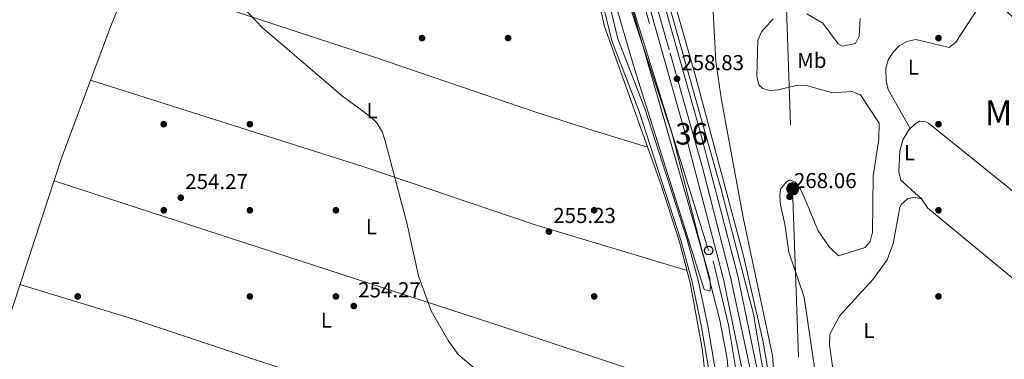
# Model space of a CAD drawing. Units: metres. Extents: x 615373 to 622341, y 4659980 to 4664722.
# Drawn here: x 616725 to 617183, y 4660742 to 4660900 of the extents above; entities that cross this region are included whole.
import ezdxf
from ezdxf.enums import TextEntityAlignment as Align

# ---------------------------------------------------------------- set-up
doc = ezdxf.new("R2010")
doc.units = ezdxf.units.M
doc.header["$MEASUREMENT"] = 0
for name, pattern in [('DGN Style 3', [121.67106000000003, 86.90790000000001, -34.76316000000001]), ('DGN Style 4', [139.13954790000003, 69.52632000000001, -34.76316000000001, 0.08690790000000001, -34.76316000000001]), ('DGN Style 7', [173.81580000000002, 78.21711000000002, -34.76316000000001, 26.07237, -34.76316000000001])]:
    doc.linetypes.add(name, pattern=pattern)
for name, color, linetype, lineweight in [('Nivel 13', 7, 'Continuous', 0), ('Nivel 17', 7, 'Continuous', 0), ('Nivel 21', 7, 'Continuous', 0), ('Nivel 23', 7, 'Continuous', 0), ('Nivel 32', 7, 'Continuous', 0), ('Nivel 33', 7, 'Continuous', 0), ('Nivel 35', 7, 'Continuous', 0), ('Nivel 36', 7, 'Continuous', 0), ('Nivel 37', 7, 'Continuous', 0), ('Nivel 41', 7, 'Continuous', 0), ('Nivel 45', 7, 'Continuous', 0), ('Nivel 48', 7, 'Continuous', 0), ('Nivel 5', 7, 'Continuous', 0), ('Nivel 54', 7, 'Continuous', 0), ('Nivel 57', 7, 'Continuous', 0), ('Nivel 7', 7, 'Continuous', 0)]:
    doc.layers.add(name, color=color, linetype=linetype, lineweight=lineweight)
doc.styles.add('Style-Arial', font='txt')
doc.styles.add('Style-Arial Narrow', font='txt')
doc.styles.add('Style-Times New Roman', font='txt')

# ---------------------------------------------------------------- blocks, each defined once
blk = doc.blocks.new('5PATER')
at = {"layer": 'Nivel 7', "linetype": 'Continuous', "lineweight": 0}
h = blk.add_hatch(color=51, dxfattribs=at)
edge = h.paths.add_edge_path()
edge.add_ellipse((0.0004966035485267639, -0.003717619925737381), major_axis=(-1.095731442372465, -1.110710699892244), ratio=0.9994222409660318, start_angle=0, end_angle=360)
blk = doc.blocks.new('5PERFI')
at = {"layer": 'Nivel 17', "linetype": 'Continuous', "lineweight": 0}
h = blk.add_hatch(color=7, dxfattribs=at)
edge = h.paths.add_edge_path()
edge.add_arc((0.001680109649896622, -0.003840018063783646), 1.559999999766158, 315.0000000018422, 675.0000000018422)
blk = doc.blocks.new('5PELE')
at = {"layer": 'Nivel 32', "linetype": 'Continuous', "lineweight": 0}
h = blk.add_hatch(color=9, dxfattribs=at)
edge = h.paths.add_edge_path()
edge.add_arc((0.002998895943164825, -0.004713915288448334), 2.85, 0, 360)
at = {"layer": 'Nivel 32', "color": 252, "linetype": 'Continuous', "lineweight": 0}
blk.add_circle((0.002998895943164825, -0.004713915288448334, -0.003000000000042746), 2.85, dxfattribs=at)
blk = doc.blocks.new('5PTT')
at = {"layer": 'Nivel 33', "color": 7, "linetype": 'Continuous', "lineweight": 30}
blk.add_circle((0.004116926342248917, -0.002397816628217697, 0.003000000000042746), 1.995000009603946, dxfattribs=at)

msp = doc.modelspace()

# ---------------------------------------------------------------- linework, layer by layer
at = {"layer": 'Nivel 13', "color": 4, "linetype": 'Continuous', "lineweight": 0}
for points in [[(616888.3900000006, 4661036.370000001, 256.21), (616919.3999999985, 4661042.109999999, 256), (616945.2899999991, 4661036.030000001, 256.41), (616946.0500000007, 4661035.66, 256.42), (616948.2699999996, 4661032.350000001, 256.42), (616962.0899999999, 4661008.300000001, 256.42), (616971.3000000007, 4660989.940000001, 256.42), (616982.6799999997, 4660960.059999999, 256.21), (616997.1600000001, 4660896.390000001, 255.8), (617023.3000000007, 4660823.210000001, 255.17), (617031.9200000018, 4660796.41, 255.17), (617037, 4660777.379999999, 255.12), (617042.5, 4660746.780000001, 254.96), (617044.8299999982, 4660726.5, 254.96), (617045.1099999994, 4660689.870000001, 254.96), (617043.6099999994, 4660655.66, 254.96), (617036.8200000003, 4660573.640000001, 254.96), (617032.8500000015, 4660510.449999999, 254.96), (617030.129999999, 4660479.609999999, 254.96), (617013.4699999988, 4660430.210000001, 254.96)], [(617074.0399999991, 4660730.890000001, 258.97), (617070.7199999988, 4660750.600000001, 258.58), (617061.75, 4660789.800000001, 258.16), (617038.9600000009, 4660874.989999998, 258.38), (617008.9800000004, 4660979.460000001, 258.79), (617001.4200000018, 4661005.170000002, 258.24), (616993.6099999994, 4661036.649999999, 258.16)], [(616828.3099999987, 4661017.260000002, 255.34), (616811.6700000018, 4660991.370000001, 255.11), (616798.8599999994, 4660963.460000001, 255.14), (616787.5100000016, 4660943.219999999, 255.14), (616778.5100000016, 4660923.469999999, 255.14), (616767.5500000007, 4660896.170000002, 255.14), (616744.870000001, 4660835.23, 254.75), (616715.8000000007, 4660747.379999999, 254.3), (616714.5700000003, 4660746.699999999, 254.3)], [(616981.1099999994, 4661005.129999999, 257.68), (616991.9699999988, 4660975.969999999, 258.04), (617007.5599999987, 4660910.109999999, 258.04), (617028.5500000007, 4660846.399999999, 257.69), (617050.6799999997, 4660760.02, 257.47), (617054.0700000003, 4660742.07, 257.47), (617055.7699999996, 4660721.850000001, 257.47)]]:
    msp.add_polyline3d(points, dxfattribs=at)
at = {"layer": 'Nivel 21', "color": 7, "linetype": 'Continuous', "lineweight": 13, "extrusion": (-0.3756141663210547, -0.111371067391878, 0.9200600433705036), "elevation": -750611.5138752022, "flags": 128}
msp.add_lwpolyline([(-4293206.741307344, 1763416.610485952), (-4293298.812696625, 1763417.861196239), (-4293312.389758749, 1763417.146504648)], dxfattribs=at)
at = {"layer": 'Nivel 21', "color": 7, "linetype": 'Continuous', "lineweight": 13}
for points in [[(617061.2800000012, 4660736.129999999, 259.14), (617052.370000001, 4660779.02, 258.69), (617035.0799999982, 4660845.199999999, 258.72), (616983.4100000001, 4661028.739999998, 259.55), (616968.3500000015, 4661078.390000001, 259.6), (616948.5199999996, 4661146.850000001, 261.03), (616939.2899999991, 4661182.080000002, 261.23), (616931.5700000003, 4661226.050000001, 260.97), (616927.379999999, 4661276.93, 260.6), (616927.0500000007, 4661310.57, 260.6), (616929.4299999997, 4661349.23, 260.81), (616933.25, 4661379.330000002, 261.04), (616938.5300000012, 4661408.390000001, 261.2), (616942.9100000001, 4661427.010000002, 261.23), (616992.1600000001, 4661598.98, 262.27), (617015.9899999984, 4661676.219999999, 260.64), (617025.6900000013, 4661700.760000002, 260.05)], [(617032.0399999991, 4661698.07, 260.05), (617022.5, 4661673.93, 260.64), (616998.7699999996, 4661597.010000002, 262.27), (616949.5799999982, 4661425.27, 261.23), (616945.2800000012, 4661406.98, 261.2), (616940.0700000003, 4661378.280000001, 261.04), (616936.2899999991, 4661348.580000002, 260.81), (616933.9400000013, 4661310.390000001, 260.6), (616934.2699999996, 4661277.25, 260.6), (616938.4200000018, 4661226.93, 260.97), (616946.0300000012, 4661183.550000001, 261.23), (616955.1700000018, 4661148.68, 261.03), (616974.9499999993, 4661080.350000001, 259.6), (616990.0300000012, 4661030.670000002, 259.55), (617041.7300000004, 4660847, 258.72), (617059.0899999999, 4660780.59, 258.69), (617068.1099999994, 4660737.129999999, 259.14)], [(616940.75, 4661225.02, 260.76), (616948.6499999985, 4661182.190000001, 260.91), (616955.8299999982, 4661155.149999999, 260.91), (616957.1600000001, 4661150.129999999, 260.91), (616959.6099999994, 4661141.440000001, 260.73), (616972.4100000001, 4661096.050000001, 259.78), (616988.3999999985, 4661042.890000001, 259.4), (616989.879999999, 4661037.960000001, 259.37), (616993.1700000018, 4661027, 259.29), (617051.1600000001, 4660821.350000001, 258.66), (617066.3399999999, 4660762.77, 258.93), (617071.9200000018, 4660729.75, 259.21)], [(616821.5, 4660003.07, 260.1), (616821.6499999985, 4660011.330000002, 260.08), (616823.6999999993, 4660042.190000001, 260.37), (616830.25, 4660081.309999999, 260.96), (616838.5300000012, 4660107.32, 260.96), (616842.1799999997, 4660115.969999999, 260.96), (616855.6099999994, 4660141.550000001, 260.96), (616883.5199999996, 4660189.68, 261.17), (616896.870000001, 4660210.289999999, 261.17), (616919.120000001, 4660241.870000001, 260.73), (616969.9899999984, 4660307.34, 260.45), (616987.0700000003, 4660334.199999999, 260.55), (616998.120000001, 4660355.199999999, 260.55), (617017.3299999982, 4660396.469999999, 260.55), (617032.4699999988, 4660432.960000001, 260.55), (617037.75, 4660448.059999999, 260.36), (617045.6400000006, 4660478.170000002, 259.99), (617050.9899999984, 4660515.050000001, 259.92), (617054.9699999988, 4660575.949999999, 260.96), (617061.5899999999, 4660681.07, 259.05), (617060.7300000004, 4660711.580000002, 258.86), (617058.7199999988, 4660733.489999998, 258.74), (617054.6999999993, 4660757.609999999, 258.72), (617047.6700000018, 4660787.5, 258.66)]]:
    msp.add_polyline3d(points, dxfattribs=at)
at = {"layer": 'Nivel 21', "color": 7, "linetype": 'Continuous', "lineweight": 0}
msp.add_polyline3d([(617015.4899999984, 4660424.739999998, 255.68), (617018.0100000016, 4660428.07, 255.25), (617033.4899999984, 4660476.949999999, 255.33), (617035.5599999987, 4660489.91, 255.47), (617042.0300000012, 4660584.59, 256.09), (617044.8200000003, 4660614.280000001, 256.09), (617048.6499999985, 4660670.199999999, 255.67), (617049.870000001, 4660723.5, 255.58), (617048.6099999994, 4660737.25, 255.48), (617045.120000001, 4660757.399999999, 255.67), (617040.7100000009, 4660778.52, 255.67), (617035.4299999997, 4660797.98, 255.67), (617015.870000001, 4660858.34, 255.67), (617003.3399999999, 4660890.66, 256.09), (616985.7399999984, 4660964.030000001, 256.4), (616974.75, 4660991.830000002, 256.54), (616956.5500000007, 4661026.989999998, 256.71), (616948.7199999988, 4661039.050000001, 256.71), (616937.5500000007, 4661043.02, 256.71), (616928.8299999982, 4661045.100000001, 256.71), (616919.620000001, 4661046.199999999, 256.71), (616911.1400000006, 4661045.77, 256.71), (616887.129999999, 4661040.710000001, 256.71)], dxfattribs=at)
at = {"layer": 'Nivel 21', "color": 7, "linetype": 'DGN Style 3', "lineweight": 0}
msp.add_polyline3d([(617045.6600000001, 4660736.859999999, 255.48), (617042.2100000009, 4660756.850000001, 255.67), (617037.8299999982, 4660777.830000002, 255.67), (617032.5899999999, 4660797.129999999, 255.67), (617013.0700000003, 4660857.34, 255.67), (617000.5100000016, 4660889.780000001, 256.09), (616982.9100000001, 4660963.140000001, 256.4), (616972.0500000007, 4660990.600000001, 256.54), (616953.9800000004, 4661025.5, 256.71), (616946.7800000012, 4661036.600000001, 256.71), (616936.7100000009, 4661040.18, 256.71), (616928.3099999987, 4661042.18, 256.71), (616919.5199999996, 4661043.23, 256.71), (616911.5199999996, 4661042.82, 256.71), (616887.7399999984, 4661037.809999999, 256.71)], dxfattribs=at)
at = {"layer": 'Nivel 23', "color": 7, "linetype": 'DGN Style 4', "lineweight": 0}
msp.add_polyline3d([(616936.5599999987, 4661216.870000001, 261.03), (616942.1700000018, 4661185.449999999, 261.21), (616947.0100000016, 4661166.699999999, 261.13), (616952.0100000016, 4661147.02, 261.02), (616967.7100000009, 4661092.489999998, 259.87), (616977.3900000006, 4661060.309999999, 259.58), (616989.7100000009, 4661020.739999998, 259.51), (617008.2800000012, 4660952.420000002, 259.2), (617027.6000000015, 4660883.960000001, 258.9), (617042.8900000006, 4660830.199999999, 258.72), (617055.8099999987, 4660779.379999999, 258.69), (617065.0300000012, 4660736.57, 259.14)], dxfattribs=at)
at = {"layer": 'Nivel 32', "color": 6, "linetype": 'DGN Style 7', "lineweight": 0}
msp.add_polyline3d([(617072.5100000016, 4661136.640000001, 269.07), (617077.6999999993, 4661008.050000001, 267.72), (617080.8900000006, 4660928.91, 265.52), (617084.5599999987, 4660821.010000002, 266.4), (617087.4499999993, 4660735.739999998, 262.99), (617090.7300000004, 4660639.34, 263.21), (617094.0500000007, 4660541.239999998, 265.36), (617097.4499999993, 4660441.359999999, 260.1), (617100.9600000009, 4660337.73, 265.06), (617104.2300000004, 4660241.420000002, 268.83), (617106.8200000003, 4660160.760000002, 269.12), (617110.0399999991, 4660056.09, 268.75), (617111.5199999996, 4660007.879999999, 268.48)], dxfattribs=at)
at = {"layer": 'Nivel 33', "color": 7, "linetype": 'Continuous', "lineweight": 0, "extrusion": (0.001553541501922917, -0.004984440087615551, 0.9999863708400305), "elevation": -22014.80800638181, "flags": 128}
msp.add_lwpolyline([(617044.3844987787, 4660740.536085401), (616964.022405237, 4660998.369288307)], dxfattribs=at)
at = {"layer": 'Nivel 35', "color": 92, "linetype": 'DGN Style 3', "lineweight": 0}
msp.add_polyline3d([(617007.5399999991, 4660913.489999998, 258.48), (617046.1499999985, 4660779.370000001, 257.44), (617046.4400000013, 4660775.34, 257.32), (617046, 4660773.460000001, 257.23), (617043.370000001, 4660774.149999999, 257.02), (617011.1000000015, 4660876.649999999, 256.72), (617001.0799999982, 4660910.850000001, 257.02)], dxfattribs=at)
at = {"layer": 'Nivel 36', "color": 92, "linetype": 'Continuous', "lineweight": 0, "extrusion": (0.2948187365729519, 0.9029643792104577, 0.3126295610504567), "elevation": 4390465.156881632, "flags": 128}
msp.add_lwpolyline([(860326.7071425039, -1444752.531453704), (860112.776091462, -1444753.605279063), (860007.4538681619, -1444752.257733515)], dxfattribs=at)
at = {"layer": 'Nivel 36', "color": 92, "linetype": 'Continuous', "lineweight": 0}
for points in [[(616781.0300000012, 4660918.050000001, 255.14), (616889.3999999985, 4660882.379999999, 254.66), (616965.1700000018, 4660856.600000001, 253.41), (616991.8099999987, 4660848.010000002, 253.91), (617017.1700000018, 4660840.379999999, 255.32)], [(617139.1999999993, 4660849.059999999, 268.83), (617128.8900000006, 4660867.16, 269.46), (617128.0199999996, 4660871.190000001, 269.46), (617127.9200000018, 4660877.100000001, 269.46), (617128.9299999997, 4660880.830000002, 269.46), (617131.2300000004, 4660884.489999998, 269.46), (617134.129999999, 4660887.420000002, 269.46), (617137.5500000007, 4660889.390000001, 269.46), (617141.75, 4660890.289999999, 269.32), (617157.3200000003, 4660886.629999999, 269.04), (617160.379999999, 4660889.100000001, 268.91), (617171, 4660905.210000001, 268.83), (617175.0599999987, 4660909.699999999, 269.04), (617178.3000000007, 4660908.530000001, 269.04), (617187.8999999985, 4660899.859999999, 268.83), (617233.4899999984, 4660865.510000002, 269.93), (617250.0100000016, 4660856.27, 270.3)], [(617035.4899999984, 4660783.02, 255.14), (616964.8399999999, 4660804.309999999, 254.85), (616885.2600000016, 4660831.210000001, 254.49), (616758.3500000015, 4660871.43, 254.98)], [(617144.5899999999, 4660816.18, 268.83), (617134.8399999999, 4660825.010000002, 268.83), (617133.8399999999, 4660828.84, 268.83), (617134.370000001, 4660838.469999999, 268.83), (617135.7399999984, 4660843.789999999, 268.83), (617138.5399999991, 4660848.420000002, 268.83), (617141.4299999997, 4660851.210000001, 268.83), (617143.5, 4660852.379999999, 268.83), (617146.3000000007, 4660852.149999999, 268.83), (617147.6900000013, 4660851.489999998, 268.83), (617189.2199999988, 4660817.989999998, 269.04), (617328.3299999982, 4660700, 269.48)], [(617187.3399999999, 4660779.050000001, 268.41), (617147.3500000015, 4660812.039999999, 268.83), (617144.5, 4660816.32, 268.83), (617141.0899999999, 4660817.039999999, 268.83), (617137.9499999993, 4660816.34, 268.83), (617134.9299999997, 4660813.77, 268.83), (617134.4200000018, 4660812.379999999, 268.86), (617131.2399999984, 4660795.59, 269.09), (617128.4899999984, 4660788.059999999, 269.25), (617121.9200000018, 4660778.989999998, 269.16), (617106.6799999997, 4660762.260000002, 268.28), (617101.9100000001, 4660753.43, 267.97), (617101.7199999988, 4660748.350000001, 267.97), (617103.9699999988, 4660731.949999999, 267.99), (617105.7699999996, 4660726.830000002, 267.98), (617107.9600000009, 4660723.43, 267.99), (617124.3299999982, 4660705.550000001, 268.41), (617129.120000001, 4660697.629999999, 268.41), (617138.0300000012, 4660686.649999999, 268.62), (617145.7100000009, 4660678.93, 268.62), (617167.2699999996, 4660660.02, 268.62), (617201.3999999985, 4660632.43, 268.57)], [(617044.370000001, 4660673.039999999, 254.96), (616975.7300000004, 4660696.699999999, 254.14), (616899.6499999985, 4660720.080000002, 253.91), (616777.2600000016, 4660760.699999999, 253.68), (616725.4600000009, 4660776.57, 254.45)]]:
    msp.add_polyline3d(points, dxfattribs=at)
at = {"layer": 'Nivel 5', "color": 30, "linetype": 'Continuous', "lineweight": 0, "flags": 128}
for points, elevation in [([(616955.5399999991, 4660721.899999999), (616929.129999999, 4660744.080000002), (616924.4899999984, 4660750.59), (616916.5700000003, 4660764.309999999), (616910.6400000006, 4660780.57), (616905.2699999996, 4660805.25), (616895.0300000012, 4660843.75), (616893.7600000016, 4660847.550000001), (616891.129999999, 4660851.77), (616888.25, 4660854.640000001), (616875.3200000003, 4660863.989999998), (616838.0899999999, 4660895.960000001), (616815.4699999988, 4660919.940000001)], 255), ([(617047.4699999988, 4660905.949999999), (617048.9200000018, 4660880.050000001), (617051.4499999993, 4660862.170000002), (617061.5700000003, 4660807.699999999), (617075.1999999993, 4660743.5), (617079.25, 4660690.73)], 260), ([(617115.9800000004, 4660900.080000002), (617115.4100000001, 4660891.91), (617113.7800000012, 4660888.440000001), (617107.75, 4660887.190000001), (617105.7399999984, 4660888.330000002), (617098.620000001, 4660897.98), (617091.1700000018, 4660902.25)], 265), ([(617075.5199999996, 4660900.02), (617070.0899999999, 4660893.960000001), (617068.4499999993, 4660889.989999998), (617067.9299999997, 4660873.149999999), (617068.7699999996, 4660869.25), (617070.7800000012, 4660867.530000001), (617074.0199999996, 4660866.670000002), (617078.0100000016, 4660867), (617086.7899999991, 4660869.149999999), (617091, 4660868.98), (617103.0199999996, 4660865.609999999), (617112.0599999987, 4660866.199999999), (617116.1000000015, 4660864.57), (617124.7600000016, 4660851.469999999), (617124.6400000006, 4660844.109999999), (617122.0300000012, 4660826.800000001), (617121.7399999984, 4660800.800000001), (617120.5300000012, 4660796.460000001), (617118.2300000004, 4660793.77), (617105.8099999987, 4660789.809999999), (617101.5700000003, 4660794.100000001), (617096.4699999988, 4660801.48), (617089.9800000004, 4660817.170000002), (617088.2199999988, 4660820.850000001), (617085.8999999985, 4660824.09), (617083.1600000001, 4660825.190000001), (617081.5399999991, 4660824.149999999), (617078.9600000009, 4660820.899999999), (617078.5599999987, 4660817.52), (617078.8500000015, 4660813.530000001), (617080.9699999988, 4660804.559999999), (617082.7600000016, 4660791.530000001)], 265), ([(617082.7600000016, 4660791.530000001), (617089.9899999984, 4660770.620000001), (617095.620000001, 4660731.719999999), (617095.5700000003, 4660727.379999999), (617094.8599999994, 4660723.449999999), (617092.7600000016, 4660719.649999999), (617091.8500000015, 4660715.5), (617090.6600000001, 4660702.879999999), (617091.2399999984, 4660698.120000001), (617094.4600000009, 4660690.23), (617099.8599999994, 4660683.469999999), (617103.7600000016, 4660681.010000002), (617111.6400000006, 4660677.98), (617118.4899999984, 4660672.84), (617121.8500000015, 4660672.050000001), (617130.5399999991, 4660672.460000001), (617138.7800000012, 4660669.949999999), (617142.2300000004, 4660667.940000001), (617154.6700000018, 4660654), (617170.4299999997, 4660639.050000001), (617191.8500000015, 4660623.440000001)], 265)]:
    msp.add_lwpolyline(points, dxfattribs=dict(at, elevation=elevation))
at = {"layer": 'Nivel 54', "color": 9, "linetype": 'Continuous', "lineweight": 0}
for points in [[(617025.6900000013, 4661700.760000002, 260.05), (617015.9899999984, 4661676.219999999, 260.64), (616992.1600000001, 4661598.98, 262.27), (616942.9100000001, 4661427.010000002, 261.23), (616938.5300000012, 4661408.390000001, 261.2), (616933.25, 4661379.330000002, 261.04), (616929.4299999997, 4661349.23, 260.81), (616927.0500000007, 4661310.57, 260.6), (616927.379999999, 4661276.93, 260.6), (616931.5700000003, 4661226.050000001, 260.97), (616939.2899999991, 4661182.080000002, 261.23), (616948.5199999996, 4661146.850000001, 261.03), (616968.3500000015, 4661078.390000001, 259.6), (616983.4100000001, 4661028.739999998, 259.55), (617035.0799999982, 4660845.199999999, 258.72), (617052.370000001, 4660779.02, 258.69), (617061.2800000012, 4660736.129999999, 259.14)], [(617068.1099999994, 4660737.129999999, 259.14), (617059.0899999999, 4660780.59, 258.69), (617041.7300000004, 4660847, 258.72), (616990.0300000012, 4661030.670000002, 259.55), (616974.9499999993, 4661080.350000001, 259.6), (616955.1700000018, 4661148.68, 261.03), (616946.0300000012, 4661183.550000001, 261.23), (616938.4200000018, 4661226.93, 260.97), (616934.2699999996, 4661277.25, 260.6), (616933.9400000013, 4661310.390000001, 260.6), (616936.2899999991, 4661348.580000002, 260.81), (616940.0700000003, 4661378.280000001, 261.04), (616945.2800000012, 4661406.98, 261.2), (616949.5799999982, 4661425.27, 261.23), (616998.7699999996, 4661597.010000002, 262.27), (617022.5, 4661673.93, 260.64), (617032.0399999991, 4661698.07, 260.05)]]:
    msp.add_polyline3d(points, dxfattribs=at)
at = {"layer": 'Nivel 57', "color": 92, "linetype": 'DGN Style 3', "lineweight": 0}
msp.add_polyline3d([(617001.0799999982, 4660910.850000001, 257.02), (617011.1000000015, 4660876.649999999, 256.72), (617043.370000001, 4660774.149999999, 257.02), (617046, 4660773.460000001, 257.23), (617046.4400000013, 4660775.34, 257.32), (617046.1499999985, 4660779.370000001, 257.44), (617007.5399999991, 4660913.489999998, 258.48)], dxfattribs=at)

# ---------------------------------------------------------------- block references
at = {"layer": 'Nivel 17', "color": 7, "linetype": 'Continuous', "lineweight": 0}
for p in [(616912.3299999982, 4660891.010000002, 255.4), (616952.3299999982, 4660891.010000002, 255.4), (617152.3299999982, 4660891.010000002, 268.8), (616792.3299999982, 4660851.010000002, 254.6), (616832.3299999982, 4660851.010000002, 254.06), (617152.3299999982, 4660851.02, 269.87), (616792.3299999982, 4660811.010000002, 254.6), (616832.3299999982, 4660811.010000002, 254.73), (616872.3299999982, 4660811.010000002, 254.33), (616992.3299999982, 4660811.02, 255.13), (617152.3299999982, 4660811.02, 269.6), (616752.3299999982, 4660771.010000002, 254.33), (616832.3299999982, 4660771.010000002, 254.06), (616872.3299999982, 4660771.010000002, 254.33), (616992.3299999982, 4660771.02, 255.13), (617152.3299999982, 4660771.02, 269.2)]:
    msp.add_blockref('5PERFI', p, dxfattribs=at)
at = {"layer": 'Nivel 32', "color": 252, "linetype": 'Continuous', "lineweight": 0}
msp.add_blockref('5PELE', (617084.5599999987, 4660821.010000002, 266.4), dxfattribs=at)
at = {"layer": 'Nivel 33', "color": 7, "linetype": 'Continuous', "lineweight": 30}
msp.add_blockref('5PTT', (617045.5300000012, 4660792.370000001, 258.03), dxfattribs=at)
at = {"layer": 'Nivel 7', "color": 51, "linetype": 'Continuous', "lineweight": 0}
for p in [(617030.8299999982, 4660872.09, 258.83), (617083.1499999985, 4660817.309999999, 268.06), (616800.2399999984, 4660816.850000001, 254.27), (616971.3099999987, 4660801.100000001, 255.23), (616880.6000000015, 4660766.57, 254.27)]:
    msp.add_blockref('5PATER', p, dxfattribs=at)

# ---------------------------------------------------------------- texts
at = {"layer": 'Nivel 37', "color": 92, "linetype": 'Continuous', "lineweight": 0, "style": 'Style-Arial Narrow'}
for s, p in [('Mb', (617093.4648305848, 4660880.649979997, 266.84)), ('L', (617140.6531471051, 4660877.469979998, 269.29)), ('L', (616889.1131471023, 4660857.29998, 254.96)), ('L', (617138.8431471027, 4660837.769979998, 268.83)), ('L', (616888.8231471032, 4660803.409979999, 254.62)), ('L', (616867.8931471035, 4660759.95998, 254.26)), ('L', (617120.0331471041, 4660755.169980001, 268.55))]:
    msp.add_text(s, height=6.99996, dxfattribs=at).set_placement(p, align=Align.MIDDLE_CENTER)
at = {"layer": 'Nivel 41', "color": 7, "linetype": 'Continuous', "lineweight": 0, "style": 'Style-Arial'}
for s, p in [('258.83', (617032.8200000003, 4660876.09, 258.83)), ('254.27', (616802.2899999991, 4660820.850000001, 254.27)), ('268.06', (617085.1400000006, 4660821.309999999, 268.06)), ('255.23', (616973.2899999991, 4660805.100000001, 255.23)), ('254.27', (616882.6499999985, 4660770.57, 254.27))]:
    msp.add_text(s, height=6.99996, dxfattribs=at).set_placement(p)
at = {"layer": 'Nivel 45', "color": 7, "linetype": 'Continuous', "lineweight": 0, "style": 'Style-Times New Roman'}
msp.add_text('Monte de Valdetellas', height=11.49996, dxfattribs=at).set_placement((617250.0121493898, 4660856.269979998, 270.3), align=Align.MIDDLE_CENTER)
at = {"layer": 'Nivel 48', "color": 7, "linetype": 'Continuous', "lineweight": 0, "style": 'Style-Arial Narrow'}
msp.add_text('36', height=9.99996, dxfattribs=at).set_placement((617037.6171003133, 4660846.54998, 258.73), align=Align.MIDDLE_CENTER)

doc.saveas('drawing.dxf')
